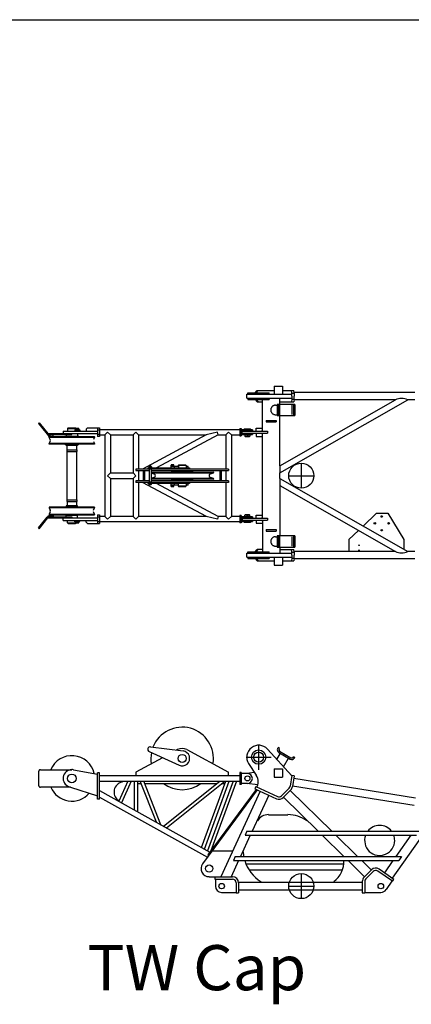
# Model space of a CAD drawing. Extents: x -832 to 9, y -82 to 512.
# Drawn here: x -473 to -421, y 368 to 499 of the extents above; entities that cross this region are included whole.
import ezdxf

# ---------------------------------------------------------------- set-up
doc = ezdxf.new("R2010")
doc.units = 0
doc.linetypes.add('CENTER', pattern=[12, 7.5, -1.5, 1.5, -1.5])
doc.layers.get('0').update_dxf_attribs({"linetype": 'CONTINUOUS'})
doc.layers.add('1', color=7, linetype='CONTINUOUS')
doc.styles.get("Standard").update_dxf_attribs({"font": 'txt', "bigfont": 'BIGFONT'})

msp = doc.modelspace()

# ---------------------------------------------------------------- linework, layer by layer
at = {"color": 7, "linetype": 'CONTINUOUS'}
for p, q in [((-439.02, 450.22), (-439.02, 449.14)), ((-439.02, 450.22), (-437.93, 450.22)), ((-437.93, 450.22), (-437.93, 449.14)), ((-442.68, 449.14), (-436.7, 449.14)), ((-442.68, 448.61), (-442.68, 449.14)), ((-442.68, 448.61), (-436.7, 448.61)), ((-442.52, 449.32), (-439.68, 449.32)), ((-442.52, 449.14), (-442.52, 449.32)), ((-442.52, 448.61), (-442.52, 448.42)), ((-442.52, 448.42), (-439.68, 448.42)), ((-441.57, 449.32), (-441.29, 449.62)), ((-441.57, 448.42), (-441.29, 448.12)), ((-441.43, 449.32), (-441.16, 449.62)), ((-441.43, 448.42), (-441.16, 448.12)), ((-441.29, 449.62), (-439.02, 449.62)), ((-440.6, 444.21), (-440.6, 448.46)), ((-439.68, 449.14), (-439.68, 449.32)), ((-439.68, 448.61), (-439.68, 448.42)), ((-438.27, 447.79), (-438.27, 448.61)), ((-438.27, 439.59), (-422.92, 448.37)), ((-438.27, 438.66), (-421.28, 448.37)), ((-437.93, 449.62), (-436.43, 449.62)), ((-436.69, 449.29), (-436.74, 449.62)), ((-436.69, 448.46), (-436.74, 448.12)), ((-436.7, 448.87), (-436.7, 449.14)), ((-436.7, 448.87), (-436.7, 448.61)), ((-436.69, 449.29), (-436.37, 449.29)), ((-436.69, 448.87), (-436.69, 449.29)), ((-436.69, 448.87), (-436.69, 448.46)), ((-436.69, 448.46), (-436.37, 448.46)), ((-436.37, 449.29), (-436.43, 449.62)), ((-436.37, 448.46), (-436.43, 448.12)), ((-420.33, 449.37), (-436.39, 449.37)), ((-422.92, 448.37), (-436.39, 448.37)), ((-436.37, 449.29), (-436.37, 448.87)), ((-436.37, 448.46), (-436.37, 448.87)), ((-420.33, 448.37), (-421.28, 448.37)), ((-441.29, 448.12), (-440.6, 448.12)), ((-438.84, 447.67), (-438.62, 447.67)), ((-436.3, 447.79), (-438.62, 447.79)), ((-438.62, 447.79), (-438.62, 446.29)), ((-438.52, 447.79), (-438.52, 446.29)), ((-438.34, 447.79), (-438.34, 446.29)), ((-438.27, 448.12), (-436.81, 448.12)), ((-436.81, 448.12), (-436.43, 448.12)), ((-436.7, 447.67), (-436.7, 446.43)), ((-436.47, 447.79), (-436.47, 446.29)), ((-436.3, 447.79), (-436.3, 446.29)), ((-438.84, 446.4), (-438.62, 446.4)), ((-438.62, 446.29), (-436.3, 446.29)), ((-438.27, 439.59), (-438.27, 446.29)), ((-470.38, 445.25), (-470.27, 445.35)), ((-470.38, 445.25), (-469.23, 443.83)), ((-470.27, 445.35), (-469.11, 443.92)), ((-466.43, 444.66), (-466.52, 444.57)), ((-466.52, 444.57), (-465.39, 444.57)), ((-466.52, 444.57), (-466.52, 444.24)), ((-466.43, 444.66), (-465.43, 444.66)), ((-465.52, 444.41), (-465.38, 444.41)), ((-465.52, 444.41), (-465.52, 444.24)), ((-465.5, 444.39), (-464.85, 444.39)), ((-465.5, 444.39), (-465.5, 444.24)), ((-465.43, 444.66), (-465.37, 444.59)), ((-465.37, 444.55), (-465.37, 444.44)), ((-465, 444.44), (-465.37, 444.44)), ((-465.35, 444.44), (-465.35, 444.39)), ((-465.05, 444.57), (-465.32, 444.57)), ((-465.27, 444.55), (-465.27, 444.44)), ((-465.22, 444.44), (-465.18, 444.39)), ((-465.19, 444.44), (-465.16, 444.39)), ((-465.09, 444.55), (-465.09, 444.44)), ((-465.01, 444.44), (-465.01, 444.39)), ((-465, 444.55), (-465, 444.44)), ((-464.85, 444.39), (-464.85, 444.24)), ((-464.01, 444.49), (-463.84, 444.66)), ((-464.01, 444.49), (-464.01, 444.24)), ((-463.84, 444.65), (-462.24, 444.65)), ((-462.51, 444.66), (-462.51, 443.51)), ((-462.51, 444.4), (-462.24, 444.4)), ((-462.24, 444.66), (-462.24, 443.51)), ((-462.24, 444.45), (-443.58, 444.45)), ((-443.58, 444.58), (-443.43, 444.58)), ((-443.58, 444.58), (-443.58, 443.58)), ((-443.58, 444.41), (-443.43, 444.41)), ((-443.43, 444.58), (-443.43, 443.58)), ((-441.93, 444.39), (-443.43, 444.39)), ((-443.02, 444.49), (-442.97, 444.52)), ((-443.02, 444.49), (-443.02, 444.39)), ((-443.02, 444.49), (-442.18, 444.49)), ((-442.97, 444.52), (-442.23, 444.52)), ((-442.23, 444.52), (-442.18, 444.49)), ((-442.18, 444.49), (-442.18, 444.39)), ((-441.93, 444.39), (-441.93, 444.24)), ((-441.43, 444.21), (-441.43, 444.63)), ((-441.43, 444.63), (-440.6, 444.63)), ((-440.1, 445.66), (-440.1, 445.46)), ((-440.1, 445.66), (-438.77, 445.66)), ((-440.1, 445.46), (-438.77, 445.46)), ((-438.77, 445.66), (-438.77, 445.46)), ((-469.12, 443.77), (-465.93, 443.77)), ((-469.11, 443.92), (-462.51, 443.92)), ((-469.1, 443.66), (-469.1, 443.77)), ((-469.1, 443.66), (-468.88, 443.66)), ((-469.1, 443.66), (-469.02, 443.57)), ((-469.02, 443.57), (-468.43, 443.57)), ((-468.97, 443.49), (-462.92, 443.49)), ((-468.97, 443.41), (-468.97, 443.49)), ((-468.8, 443.11), (-468.96, 443.39)), ((-468.89, 443.4), (-462.97, 443.4)), ((-468.88, 443.66), (-468.88, 443.77)), ((-468.88, 443.66), (-468.79, 443.57)), ((-468.43, 443.57), (-468.43, 443.77)), ((-467.1, 444.24), (-467.1, 443.92)), ((-467.1, 444.24), (-462.51, 444.24)), ((-466.82, 443.52), (-465.05, 443.52)), ((-466.68, 443.77), (-466.68, 443.56)), ((-466.68, 443.56), (-465.18, 443.56)), ((-466.52, 443.56), (-466.52, 443.52)), ((-465.93, 443.77), (-465.93, 443.92)), ((-465.35, 443.56), (-465.35, 443.52)), ((-465.18, 443.92), (-465.18, 443.56)), ((-462.9, 443.4), (-463.07, 443.12)), ((-462.9, 443.47), (-462.92, 443.49)), ((-462.9, 443.47), (-462.9, 443.41)), ((-462.24, 443.76), (-462.51, 443.76)), ((-462.24, 443.51), (-462.51, 443.51)), ((-462.24, 443.71), (-461.55, 443.71)), ((-461.55, 443.71), (-461.18, 444.08)), ((-461.55, 443.71), (-461.55, 432.87)), ((-461.18, 444.08), (-460.81, 443.71)), ((-460.81, 443.71), (-457.8, 443.71)), ((-460.81, 443.71), (-460.81, 438.66)), ((-457.8, 443.71), (-457.43, 444.08)), ((-457.8, 443.71), (-457.8, 438.66)), ((-457.43, 444.08), (-457.06, 443.71)), ((-457.06, 443.71), (-448.06, 443.71)), ((-457.06, 443.71), (-457.06, 439.18)), ((-448.06, 443.71), (-456.55, 439.18)), ((-446.48, 443.71), (-454.69, 439.33)), ((-446.57, 444.08), (-448.06, 443.71)), ((-446.48, 443.71), (-446.57, 444.08)), ((-446.48, 443.71), (-445.47, 443.71)), ((-445.47, 443.71), (-445.1, 444.08)), ((-445.47, 443.71), (-445.47, 439.18)), ((-445.1, 444.08), (-444.73, 443.71)), ((-444.73, 443.71), (-443.58, 443.71)), ((-444.73, 443.71), (-444.73, 432.87)), ((-443.58, 443.75), (-443.43, 443.75)), ((-443.58, 443.58), (-443.43, 443.58)), ((-441.93, 444.24), (-443.43, 444.24)), ((-443.43, 443.92), (-441.93, 443.92)), ((-443.43, 443.77), (-441.93, 443.77)), ((-443.27, 444.21), (-439.93, 444.21)), ((-443.27, 443.95), (-443.27, 444.21)), ((-443.27, 443.95), (-439.93, 443.95)), ((-442.93, 444.24), (-442.93, 444.21)), ((-442.93, 443.95), (-442.93, 443.92)), ((-442.93, 443.77), (-442.93, 443.54)), ((-442.93, 443.54), (-442.89, 443.51)), ((-442.93, 443.54), (-442.27, 443.54)), ((-442.89, 443.51), (-442.31, 443.51)), ((-442.31, 443.51), (-442.27, 443.54)), ((-442.27, 444.24), (-442.27, 444.21)), ((-442.27, 443.95), (-442.27, 443.92)), ((-442.27, 443.77), (-442.27, 443.54)), ((-441.93, 443.92), (-441.93, 443.77)), ((-441.43, 443.95), (-441.43, 443.53)), ((-441.43, 443.53), (-440.6, 443.53)), ((-440.73, 444.21), (-440.6, 444.35)), ((-440.73, 443.95), (-440.6, 443.81)), ((-440.6, 432.63), (-440.6, 443.95)), ((-439.93, 444.21), (-439.93, 443.95)), ((-468.97, 442.49), (-468.97, 442.57)), ((-462.92, 442.49), (-468.97, 442.49)), ((-468.96, 442.58), (-468.8, 442.86)), ((-462.97, 442.58), (-468.89, 442.58)), ((-465.05, 442.46), (-466.82, 442.46)), ((-466.68, 442.3), (-466.68, 442.46)), ((-465.18, 442.4), (-466.68, 442.4)), ((-465.18, 442.3), (-466.68, 442.3)), ((-466.57, 441.72), (-466.57, 442.3)), ((-465.3, 442.3), (-465.3, 441.72)), ((-465.18, 442.46), (-465.18, 442.3)), ((-463.07, 442.86), (-462.9, 442.58)), ((-462.92, 442.49), (-462.9, 442.51)), ((-462.9, 442.57), (-462.9, 442.51)), ((-466.6, 441.72), (-465.27, 441.72)), ((-466.6, 441.72), (-466.6, 441.52)), ((-466.6, 441.52), (-465.27, 441.52)), ((-466.57, 435.06), (-466.57, 441.52)), ((-465.3, 441.52), (-465.3, 435.06)), ((-465.27, 441.72), (-465.27, 441.52)), ((-445.1, 439.18), (-457.43, 439.18)), ((-457.43, 439.18), (-457.43, 438.98)), ((-455.85, 439.33), (-450.27, 439.33)), ((-455.85, 439.33), (-455.85, 439.18)), ((-455.68, 439.48), (-455.68, 439.37)), ((-455.35, 439.37), (-455.68, 439.37)), ((-455.67, 439.37), (-455.67, 439.33)), ((-455.37, 439.16), (-455.66, 439.16)), ((-455.66, 439.16), (-455.66, 437.41)), ((-455.39, 439.51), (-455.64, 439.51)), ((-455.58, 439.66), (-455.6, 439.65)), ((-455.6, 439.65), (-455.43, 439.65)), ((-455.6, 439.51), (-455.6, 439.65)), ((-455.6, 439.16), (-455.6, 439.18)), ((-455.59, 439.48), (-455.59, 439.37)), ((-455.58, 439.66), (-455.44, 439.66)), ((-455.51, 439.33), (-455.55, 439.37)), ((-455.47, 439.33), (-455.51, 439.37)), ((-455.44, 439.66), (-455.43, 439.65)), ((-455.43, 439.51), (-455.43, 439.65)), ((-455.43, 439.48), (-455.43, 439.37)), ((-455.43, 439.16), (-455.43, 439.18)), ((-455.37, 439.16), (-455.37, 437.41)), ((-455.36, 439.37), (-455.36, 439.33)), ((-455.35, 439.48), (-455.35, 439.37)), ((-452.79, 439.55), (-451.77, 439.55)), ((-452.79, 439.55), (-452.79, 439.33)), ((-452.73, 439.6), (-452.73, 439.71)), ((-452.37, 439.6), (-452.73, 439.6)), ((-452.72, 439.55), (-452.72, 439.6)), ((-452.41, 439.73), (-452.69, 439.73)), ((-452.64, 439.6), (-452.64, 439.71)), ((-452.57, 439.55), (-452.54, 439.6)), ((-452.55, 439.55), (-452.52, 439.6)), ((-452.46, 439.6), (-452.46, 439.71)), ((-452.38, 439.55), (-452.38, 439.6)), ((-452.37, 439.6), (-452.37, 439.71)), ((-452.31, 439.55), (-452.31, 439.33)), ((-451.76, 439.71), (-451.81, 439.63)), ((-450.73, 439.63), (-451.81, 439.63)), ((-451.81, 439.63), (-451.81, 439.55)), ((-450.77, 439.71), (-451.76, 439.71)), ((-450.77, 439.71), (-450.73, 439.63)), ((-450.73, 439.63), (-450.73, 439.33)), ((-450.73, 439.55), (-450.51, 439.55)), ((-450.27, 439.33), (-450.27, 439.18)), ((-445.1, 439.18), (-445.1, 438.98)), ((-460.81, 438.66), (-461.18, 438.29)), ((-460.81, 437.92), (-461.18, 438.29)), ((-460.81, 438.66), (-457.8, 438.66)), ((-460.81, 437.92), (-457.8, 437.92)), ((-460.81, 437.92), (-460.81, 432.87)), ((-457.43, 438.29), (-457.8, 438.66)), ((-457.8, 437.92), (-457.43, 438.29)), ((-457.8, 437.92), (-457.8, 432.87)), ((-457.43, 438.98), (-455.68, 438.98)), ((-457.06, 438.98), (-457.06, 437.6)), ((-456.43, 438.98), (-456.43, 437.6)), ((-456.28, 438.98), (-456.28, 437.6)), ((-455.35, 438.98), (-445.1, 438.98)), ((-455.34, 438.77), (-447.14, 438.77)), ((-454.97, 438.48), (-455.34, 438.62)), ((-455.34, 437.96), (-454.97, 438.09)), ((-455.27, 438.65), (-447.24, 438.65)), ((-447.24, 437.93), (-455.27, 437.93)), ((-452.72, 438.79), (-449.82, 438.79)), ((-452.72, 438.77), (-452.72, 438.79)), ((-452.43, 438.85), (-452.43, 438.79)), ((-452.38, 438.91), (-450.16, 438.91)), ((-451.93, 438.93), (-451.93, 438.98)), ((-451.93, 438.93), (-450.6, 438.93)), ((-451.81, 438.93), (-451.81, 438.91)), ((-450.73, 438.93), (-450.73, 438.91)), ((-450.6, 438.98), (-450.6, 438.93)), ((-450.1, 438.79), (-450.1, 438.85)), ((-449.82, 438.79), (-449.82, 438.77)), ((-447.16, 438.63), (-447.56, 438.48)), ((-447.56, 438.09), (-447.16, 437.95)), ((-447.11, 438.74), (-447.11, 438.71)), ((-447.11, 437.87), (-447.11, 437.84)), ((-446.25, 438.98), (-446.25, 437.6)), ((-446.1, 438.98), (-446.1, 437.6)), ((-445.47, 438.98), (-445.47, 437.6)), ((-438.27, 437.92), (-438.27, 438.66)), ((-438.27, 437.92), (-421.28, 428.21)), ((-457.43, 437.6), (-457.43, 437.4)), ((-455.69, 437.6), (-457.43, 437.6)), ((-445.1, 437.4), (-457.43, 437.4)), ((-457.06, 437.4), (-457.06, 432.87)), ((-448.05, 432.87), (-456.55, 437.4)), ((-455.85, 437.4), (-455.85, 437.25)), ((-450.27, 437.25), (-455.85, 437.25)), ((-455.68, 437.15), (-455.68, 437.25)), ((-455.37, 437.41), (-455.66, 437.41)), ((-455.64, 437.13), (-455.39, 437.13)), ((-455.6, 437.4), (-455.6, 437.41)), ((-455.59, 437.15), (-455.59, 437.25)), ((-455.43, 437.4), (-455.43, 437.41)), ((-455.43, 437.15), (-455.43, 437.25)), ((-455.35, 437.15), (-455.35, 437.25)), ((-447.14, 437.81), (-455.34, 437.81)), ((-445.1, 437.6), (-455.34, 437.6)), ((-446.48, 432.87), (-454.69, 437.25)), ((-452.79, 437.25), (-452.79, 437.03)), ((-451.77, 437.03), (-452.79, 437.03)), ((-452.73, 436.98), (-452.37, 436.98)), ((-452.73, 436.87), (-452.73, 436.98)), ((-452.72, 437.79), (-452.72, 437.81)), ((-449.82, 437.79), (-452.72, 437.79)), ((-452.72, 436.98), (-452.72, 437.03)), ((-452.69, 436.85), (-452.41, 436.85)), ((-452.64, 436.87), (-452.64, 436.98)), ((-452.54, 436.98), (-452.57, 437.03)), ((-452.52, 436.98), (-452.55, 437.03)), ((-452.46, 436.87), (-452.46, 436.98)), ((-452.43, 437.79), (-452.43, 437.73)), ((-450.16, 437.67), (-452.38, 437.67)), ((-452.38, 436.98), (-452.38, 437.03)), ((-452.37, 436.87), (-452.37, 436.98)), ((-452.31, 437.25), (-452.31, 437.03)), ((-450.6, 437.65), (-451.93, 437.65)), ((-451.93, 437.6), (-451.93, 437.65)), ((-451.81, 437.65), (-451.81, 437.67)), ((-451.81, 437.03), (-451.81, 436.95)), ((-451.81, 436.95), (-450.73, 436.95)), ((-451.81, 436.95), (-451.76, 436.86)), ((-451.76, 436.86), (-450.77, 436.86)), ((-450.73, 436.95), (-450.77, 436.86)), ((-450.73, 437.65), (-450.73, 437.67)), ((-450.73, 437.25), (-450.73, 436.95)), ((-450.51, 437.03), (-450.73, 437.03)), ((-450.6, 437.65), (-450.6, 437.6)), ((-450.27, 437.4), (-450.27, 437.25)), ((-450.1, 437.73), (-450.1, 437.79)), ((-449.82, 437.81), (-449.82, 437.79)), ((-445.47, 437.4), (-445.47, 432.87)), ((-445.1, 437.6), (-445.1, 437.4)), ((-438.27, 436.99), (-422.92, 428.21)), ((-438.27, 436.99), (-438.27, 430.29)), ((-462.92, 434.09), (-468.97, 434.09)), ((-468.97, 434.09), (-468.97, 434.01)), ((-468.96, 433.99), (-468.8, 433.71)), ((-462.97, 434), (-468.89, 434)), ((-465.05, 434.12), (-466.82, 434.12)), ((-466.68, 434.28), (-466.68, 434.12)), ((-465.18, 434.28), (-466.68, 434.28)), ((-465.18, 434.18), (-466.68, 434.18)), ((-466.6, 435.06), (-465.27, 435.06)), ((-466.6, 435.06), (-466.6, 434.86)), ((-466.6, 434.86), (-465.27, 434.86)), ((-466.57, 434.86), (-466.57, 434.28)), ((-465.3, 434.86), (-465.3, 434.28)), ((-465.27, 435.06), (-465.27, 434.86)), ((-465.18, 434.12), (-465.18, 434.28)), ((-463.07, 433.71), (-462.9, 433.99)), ((-462.92, 434.09), (-462.9, 434.07)), ((-462.9, 434.01), (-462.9, 434.07)), ((-470.38, 431.33), (-469.23, 432.75)), ((-470.27, 431.23), (-469.11, 432.66)), ((-469.12, 432.81), (-465.93, 432.81)), ((-469.11, 432.66), (-462.51, 432.66)), ((-469.1, 432.92), (-469.02, 433.01)), ((-469.1, 432.92), (-468.88, 432.92)), ((-469.1, 432.92), (-469.1, 432.81)), ((-469.02, 433.01), (-468.43, 433.01)), ((-468.97, 433.17), (-468.97, 433.09)), ((-468.97, 433.09), (-462.92, 433.09)), ((-468.8, 433.46), (-468.96, 433.18)), ((-468.89, 433.18), (-462.97, 433.18)), ((-468.88, 432.92), (-468.79, 433.01)), ((-468.88, 432.92), (-468.88, 432.81)), ((-468.43, 433.01), (-468.43, 432.81)), ((-467.1, 432.34), (-467.1, 432.66)), ((-466.82, 433.06), (-465.05, 433.06)), ((-466.68, 433.02), (-465.18, 433.02)), ((-466.68, 432.81), (-466.68, 433.02)), ((-466.52, 433.02), (-466.52, 433.06)), ((-465.93, 432.81), (-465.93, 432.66)), ((-465.35, 433.02), (-465.35, 433.06)), ((-465.18, 432.66), (-465.18, 433.02)), ((-462.9, 433.18), (-463.07, 433.46)), ((-462.9, 433.11), (-462.92, 433.09)), ((-462.9, 433.11), (-462.9, 433.17)), ((-462.51, 433.07), (-462.24, 433.07)), ((-462.51, 433.07), (-462.51, 431.92)), ((-462.51, 432.82), (-462.24, 432.82)), ((-462.24, 433.07), (-462.24, 431.92)), ((-461.55, 432.87), (-462.24, 432.87)), ((-461.55, 432.87), (-461.18, 432.5)), ((-461.18, 432.5), (-460.81, 432.87)), ((-457.8, 432.87), (-460.81, 432.87)), ((-457.8, 432.87), (-457.43, 432.5)), ((-457.43, 432.5), (-457.06, 432.87)), ((-448.05, 432.87), (-457.06, 432.87)), ((-446.57, 432.5), (-448.06, 432.87)), ((-446.48, 432.87), (-446.57, 432.5)), ((-445.47, 432.87), (-446.48, 432.87)), ((-445.47, 432.87), (-445.1, 432.5)), ((-445.1, 432.5), (-444.73, 432.87)), ((-443.58, 432.87), (-444.73, 432.87)), ((-443.43, 433), (-443.58, 433)), ((-443.58, 433), (-443.58, 432)), ((-443.43, 432.83), (-443.58, 432.83)), ((-443.43, 433), (-443.43, 432)), ((-441.93, 432.81), (-443.43, 432.81)), ((-441.93, 432.66), (-443.43, 432.66)), ((-443.27, 432.63), (-439.93, 432.63)), ((-443.27, 432.63), (-443.27, 432.36)), ((-442.89, 433.07), (-442.93, 433.04)), ((-442.93, 432.81), (-442.93, 433.04)), ((-442.27, 433.04), (-442.93, 433.04)), ((-442.93, 432.63), (-442.93, 432.66)), ((-442.31, 433.07), (-442.89, 433.07)), ((-442.27, 433.04), (-442.31, 433.07)), ((-442.27, 432.81), (-442.27, 433.04)), ((-442.27, 432.63), (-442.27, 432.66)), ((-441.93, 432.81), (-441.93, 432.66)), ((-441.43, 432.63), (-441.43, 433.05)), ((-441.43, 433.05), (-440.6, 433.05)), ((-440.73, 432.63), (-440.6, 432.76)), ((-439.93, 432.63), (-439.93, 432.36)), ((-427.2, 431.59), (-425.43, 433.28)), ((-425.43, 433.28), (-423.93, 433.28)), ((-423.93, 433.28), (-421.81, 429.78)), ((-470.38, 431.33), (-470.27, 431.23)), ((-467.1, 432.34), (-462.51, 432.34)), ((-466.52, 432.01), (-466.52, 432.34)), ((-466.52, 432.01), (-465.39, 432.01)), ((-466.43, 431.92), (-466.52, 432.01)), ((-466.43, 431.92), (-465.43, 431.92)), ((-465.52, 432.17), (-465.52, 432.34)), ((-465.52, 432.17), (-465.38, 432.17)), ((-465.5, 432.19), (-465.5, 432.34)), ((-465.5, 432.19), (-464.85, 432.19)), ((-465.43, 431.92), (-465.37, 431.99)), ((-465, 432.14), (-465.37, 432.14)), ((-465.37, 432.03), (-465.37, 432.14)), ((-465.35, 432.14), (-465.35, 432.19)), ((-465.05, 432.01), (-465.32, 432.01)), ((-465.27, 432.03), (-465.27, 432.14)), ((-465.22, 432.14), (-465.18, 432.19)), ((-465.19, 432.14), (-465.16, 432.19)), ((-465.09, 432.03), (-465.09, 432.14)), ((-465.01, 432.14), (-465.01, 432.19)), ((-465, 432.03), (-465, 432.14)), ((-464.85, 432.19), (-464.85, 432.34)), ((-464.01, 432.09), (-464.01, 432.34)), ((-464.01, 432.09), (-463.84, 431.92)), ((-463.84, 431.92), (-462.24, 431.92)), ((-462.24, 432.17), (-462.51, 432.17)), ((-443.58, 432.13), (-462.24, 432.13)), ((-443.43, 432.16), (-443.58, 432.16)), ((-443.43, 432), (-443.58, 432)), ((-443.43, 432.34), (-441.93, 432.34)), ((-443.43, 432.19), (-441.93, 432.19)), ((-443.27, 432.36), (-439.93, 432.36)), ((-443.02, 432.09), (-443.02, 432.19)), ((-442.97, 432.06), (-443.02, 432.09)), ((-442.18, 432.09), (-443.02, 432.09)), ((-442.23, 432.06), (-442.97, 432.06)), ((-442.93, 432.34), (-442.93, 432.36)), ((-442.27, 432.34), (-442.27, 432.36)), ((-442.18, 432.09), (-442.23, 432.06)), ((-442.18, 432.09), (-442.18, 432.19)), ((-441.93, 432.34), (-441.93, 432.19)), ((-441.43, 432.36), (-441.43, 431.95)), ((-441.43, 431.95), (-440.6, 431.95)), ((-440.73, 432.36), (-440.6, 432.23)), ((-440.6, 432.36), (-440.6, 428.16)), ((-440.1, 431.12), (-438.77, 431.12)), ((-440.1, 431.12), (-440.1, 430.92)), ((-440.1, 430.92), (-438.77, 430.92)), ((-438.84, 430.17), (-438.62, 430.17)), ((-438.77, 431.12), (-438.77, 430.92)), ((-438.62, 430.29), (-438.62, 428.79)), ((-436.3, 430.29), (-438.62, 430.29)), ((-438.52, 430.29), (-438.52, 428.79)), ((-438.34, 430.29), (-438.34, 428.79)), ((-436.7, 430.13), (-436.7, 428.93)), ((-436.47, 430.29), (-436.47, 428.79)), ((-436.3, 430.29), (-436.3, 428.79)), ((-429.09, 429.78), (-427.81, 431.01)), ((-438.84, 428.9), (-438.62, 428.9)), ((-438.62, 428.79), (-436.3, 428.79)), ((-438.27, 428.79), (-438.27, 427.97)), ((-429.09, 429.78), (-429.09, 428.21)), ((-421.81, 429.78), (-421.81, 428.51)), ((-442.68, 427.44), (-442.68, 427.97)), ((-442.68, 427.97), (-436.7, 427.97)), ((-442.68, 427.44), (-436.7, 427.44)), ((-442.52, 427.97), (-442.52, 428.16)), ((-442.52, 428.16), (-439.68, 428.16)), ((-442.52, 427.44), (-442.52, 427.26)), ((-441.57, 428.16), (-441.29, 428.46)), ((-441.43, 428.16), (-441.16, 428.46)), ((-440.6, 428.46), (-441.29, 428.46)), ((-439.68, 427.97), (-439.68, 428.16)), ((-439.68, 427.44), (-439.68, 427.26)), ((-439.02, 427.44), (-439.02, 426.36)), ((-438.27, 428.46), (-436.81, 428.46)), ((-437.93, 427.44), (-437.93, 426.36)), ((-436.81, 428.46), (-436.43, 428.46)), ((-436.69, 428.12), (-436.74, 428.46)), ((-436.7, 427.71), (-436.7, 427.97)), ((-436.7, 427.71), (-436.7, 427.44)), ((-436.69, 427.71), (-436.69, 428.12)), ((-436.69, 428.12), (-436.37, 428.12)), ((-436.69, 427.71), (-436.69, 427.29)), ((-436.37, 428.12), (-436.43, 428.46)), ((-422.92, 428.21), (-436.39, 428.21)), ((-436.37, 428.12), (-436.37, 427.71)), ((-436.37, 427.29), (-436.37, 427.71)), ((-420.33, 428.21), (-421.28, 428.21)), ((-442.52, 427.26), (-439.68, 427.26)), ((-441.57, 427.26), (-441.29, 426.96)), ((-441.43, 427.26), (-441.16, 426.96)), ((-441.29, 426.96), (-439.02, 426.96)), ((-439.02, 426.36), (-437.93, 426.36)), ((-437.93, 426.96), (-436.43, 426.96)), ((-436.69, 427.29), (-436.74, 426.96)), ((-436.69, 427.29), (-436.37, 427.29)), ((-436.37, 427.29), (-436.43, 426.96)), ((-420.33, 427.2), (-436.39, 427.2)), ((-455.65, 401.56), (-451.68, 399.74)), ((-455.47, 402.2), (-451.14, 401.64)), ((-451.9, 401.82), (-452.02, 401.76)), ((-450.63, 401.82), (-445.1, 398.81)), ((-439.92, 401.88), (-436.7, 398.31)), ((-438.69, 400.51), (-438.21, 401.33)), ((-438.57, 402), (-438.52, 402.09)), ((-438.34, 401.99), (-438.52, 402.09)), ((-438.42, 401.45), (-436.9, 400.56)), ((-438.39, 401.9), (-438.34, 401.99)), ((-438.32, 401.63), (-436.8, 400.73)), ((-453.87, 400.75), (-457.43, 398.81)), ((-442.43, 399.96), (-441.43, 398.42)), ((-437.8, 399.52), (-437.11, 400.69)), ((-436.53, 400.8), (-436.47, 400.89)), ((-436.47, 400.89), (-436.3, 400.79)), ((-436.35, 400.7), (-436.3, 400.79)), ((-470.38, 398.75), (-470.38, 397.25)), ((-470.12, 399.15), (-465.93, 399.15)), ((-465.73, 399.14), (-462.51, 398.57)), ((-462.51, 395.24), (-462.51, 398.74)), ((-462.24, 398.74), (-462.51, 398.74)), ((-462.24, 395.24), (-462.24, 398.74)), ((-457.43, 398.81), (-457.43, 398.41)), ((-445.1, 398.41), (-445.1, 398.81)), ((-443.43, 398.77), (-443.58, 398.77)), ((-443.58, 398.77), (-443.58, 397.2)), ((-443.43, 398.77), (-443.43, 397.2)), ((-442.6, 398.65), (-443.43, 398.65)), ((-441.67, 398.79), (-442.69, 398.65)), ((-439.02, 399.25), (-439.02, 398.17)), ((-439.02, 399.25), (-437.93, 399.25)), ((-437.93, 399.25), (-437.93, 398.17)), ((-462.24, 398.36), (-443.58, 398.36)), ((-462.24, 397.62), (-443.58, 397.62)), ((-458.5, 397.62), (-459.7, 394.94)), ((-458.04, 397.62), (-459.32, 394.73)), ((-459.26, 397.62), (-459.26, 397.48)), ((-457.65, 397.62), (-457.65, 393.79)), ((-457.22, 397.62), (-457.22, 393.56)), ((-457.22, 397.32), (-456.71, 397.32)), ((-454.7, 392.15), (-456.83, 397.62)), ((-454.12, 391.83), (-456.37, 397.62)), ((-456.26, 397.32), (-446.64, 397.32)), ((-453.74, 391.62), (-446.27, 397.62)), ((-453.34, 391.4), (-445.59, 397.62)), ((-448.68, 388.8), (-445.46, 397.62)), ((-448.3, 388.59), (-445.01, 397.62)), ((-444.49, 397.62), (-447.9, 388.36)), ((-444.04, 397.62), (-447.45, 388.36)), ((-445.96, 397.32), (-445.57, 397.32)), ((-443.43, 397.2), (-443.58, 397.2)), ((-442.6, 397.32), (-443.43, 397.32)), ((-441.21, 397.12), (-442.69, 397.33)), ((-439.02, 398.17), (-437.94, 398.17)), ((-436.69, 398.39), (-436.92, 396.96)), ((-436.37, 398.34), (-436.69, 398.39)), ((-436.37, 398.34), (-436.61, 396.91)), ((-436.43, 398.01), (-420.25, 395.4)), ((-466.12, 396.82), (-470.12, 396.82)), ((-466.29, 396.88), (-466.12, 396.82)), ((-466.12, 396.82), (-462.51, 395.65)), ((-462.24, 396.36), (-447.59, 388.19)), ((-441.29, 396.46), (-448.55, 386.63)), ((-441.43, 396.52), (-447.87, 387.81)), ((-440.91, 396.29), (-446.14, 384.9)), ((-441.46, 396.89), (-441.6, 396.6)), ((-441.6, 396.6), (-438.73, 395.29)), ((-441.46, 396.89), (-438.6, 395.57)), ((-441.31, 396.44), (-441.43, 396.52)), ((-437.05, 396.7), (-438.06, 395.67)), ((-436.82, 396.47), (-437.83, 395.45)), ((-436.9, 396.39), (-431.37, 390.95)), ((-436.59, 397.02), (-420.41, 394.41)), ((-462.24, 395.24), (-462.51, 395.24)), ((-462.24, 395.51), (-447.9, 387.51)), ((-459.79, 395.11), (-459.84, 395.02)), ((-439.76, 395.76), (-441.96, 390.95)), ((-437.8, 395.49), (-433.18, 390.95)), ((-441.24, 392.33), (-441.32, 392.36)), ((-439.8, 393.16), (-437.2, 393.16)), ((-434.64, 392.39), (-434.7, 392.33)), ((-442.66, 390.95), (-442.91, 390.42)), ((-442.66, 390.95), (-419.73, 390.95)), ((-419.07, 390.79), (-423.35, 384.69)), ((-442.21, 390.42), (-443.51, 387.59)), ((-442.91, 390.42), (-420.1, 390.42)), ((-432.64, 390.42), (-429.76, 387.59)), ((-430.83, 390.42), (-427.94, 387.59)), ((-420.88, 390.42), (-422.87, 387.59)), ((-448.31, 388.55), (-448.3, 388.59)), ((-447.28, 388.33), (-444.57, 388.33)), ((-443.22, 388.22), (-443.15, 388.22)), ((-447.75, 387.72), (-447.87, 387.81)), ((-443.76, 387.05), (-444.74, 384.9)), ((-444.21, 387.59), (-444.46, 387.05)), ((-444.46, 387.05), (-422.46, 387.05)), ((-444.21, 387.59), (-422.09, 387.59)), ((-429.83, 387.61), (-429.78, 387.61)), ((-429.22, 387.05), (-427.02, 384.89)), ((-427.4, 387.05), (-426.12, 385.8)), ((-423.24, 387.05), (-424.39, 385.42)), ((-422.09, 387.59), (-422.46, 387.05)), ((-442.8, 386.63), (-429.77, 386.63)), ((-442.38, 385.82), (-429.94, 385.82)), ((-426.11, 385.81), (-427.09, 384.82)), ((-425.88, 385.59), (-426.86, 384.6)), ((-423.32, 384.29), (-425.26, 385.65)), ((-423.14, 384.55), (-425.08, 385.91)), ((-447.68, 384.9), (-444.58, 384.9)), ((-446.93, 384.9), (-446.93, 384.59)), ((-446.93, 384.59), (-444.58, 384.59)), ((-446.85, 384.59), (-446.85, 383.65)), ((-444.1, 384.1), (-444.1, 382.74)), ((-443.79, 384.16), (-427.32, 384.16)), ((-443.78, 384.1), (-443.78, 382.74)), ((-440.78, 384.24), (-440.78, 384.16)), ((-431.1, 384.24), (-431.1, 384.16)), ((-427.32, 384.26), (-427.32, 382.74)), ((-427, 384.26), (-427, 382.74)), ((-423.39, 384.33), (-424.16, 383.19)), ((-423.32, 384.29), (-423.14, 384.55)), ((-446.02, 382.82), (-444.1, 382.82)), ((-443.78, 383.15), (-427.32, 383.15)), ((-427, 382.82), (-424.85, 382.82)), ((-444.1, 382.74), (-443.78, 382.74)), ((-427.32, 382.74), (-427, 382.74))]:
    msp.add_line(p, q, dxfattribs=at)
at = {"color": 7, "linetype": 'CENTER'}
for p, q in [((-435.43, 439.96), (-435.43, 436.62)), ((-437.1, 438.29), (-433.77, 438.29)), ((-435.43, 385.32), (-435.43, 381.99)), ((-437.1, 383.65), (-433.77, 383.65))]:
    msp.add_line(p, q, dxfattribs=at)
at = {"color": 3, "linetype": 'CENTER'}
for p, q in [((-441.1, 402.49), (-441.1, 399.15)), ((-442.77, 400.82), (-439.43, 400.82))]:
    msp.add_line(p, q, dxfattribs=at)
at = {"color": 7, "linetype": 'CONTINUOUS'}
for points in [[(-438.84, 447.67, 0.049127), (-438.97, 447.66, 0.049127), (-439.09, 447.63, 0.049127), (-439.2, 447.57, 0.049127), (-439.3, 447.49, 0.049127), (-439.38, 447.39, 0.049127), (-439.44, 447.28, 0.049127), (-439.48, 447.16, 0.049127), (-439.49, 447.04, 0.049127), (-439.48, 446.91, 0.049127), (-439.44, 446.8, 0.049127), (-439.38, 446.69, 0.049127), (-439.3, 446.59, 0.049127), (-439.2, 446.51, 0.049127), (-439.09, 446.45, 0.049127), (-438.97, 446.42, 0.049127), (-438.84, 446.4, -1)], [(-451.8, 439.55, -1.178558), (-451.77, 439.55, -0.062574), (-451.75, 439.5, -0.043697), (-451.75, 439.46, -0.046772), (-451.75, 439.41, -0.046686), (-451.76, 439.37, -0.214038), (-451.79, 439.33)], [(-450.51, 439.33, 0.049239), (-450.51, 439.33, 0.049239), (-450.5, 439.34, 0.049239), (-450.5, 439.35, 0.049239), (-450.49, 439.37, 0.049239), (-450.49, 439.39, 0.049239), (-450.49, 439.4, 0.049239), (-450.48, 439.43, 0.049239), (-450.48, 439.45, 0.049239), (-450.48, 439.47, 0.049239), (-450.49, 439.49, 0.049239), (-450.49, 439.51, 0.049239), (-450.49, 439.52, 0.049239), (-450.5, 439.53, 0.049239), (-450.5, 439.54, 0.049239), (-450.51, 439.55, 0.049239), (-450.52, 439.55, -1)], [(-451.8, 437.03, 1.178558), (-451.77, 437.03, 0.062574), (-451.75, 437.07, 0.043697), (-451.75, 437.12, 0.046772), (-451.75, 437.17, 0.046686), (-451.76, 437.21, 0.214038), (-451.79, 437.25)], [(-450.52, 437.03, 0.049242), (-450.51, 437.03, 0.049242), (-450.5, 437.04, 0.049242), (-450.5, 437.04, 0.049242), (-450.49, 437.06, 0.049242), (-450.49, 437.07, 0.049242), (-450.49, 437.09, 0.049242), (-450.48, 437.11, 0.049242), (-450.48, 437.13, 0.049242), (-450.48, 437.15, 0.049242), (-450.49, 437.17, 0.049242), (-450.49, 437.19, 0.049242), (-450.49, 437.21, 0.049242), (-450.5, 437.22, 0.049242), (-450.5, 437.24, 0.049242), (-450.51, 437.24, 0.049242), (-450.51, 437.25, -1)], [(-438.84, 430.17, 0.049127), (-438.97, 430.16, 0.049127), (-439.09, 430.13, 0.049127), (-439.2, 430.07, 0.049127), (-439.3, 429.99, 0.049127), (-439.38, 429.89, 0.049127), (-439.44, 429.78, 0.049127), (-439.48, 429.66, 0.049127), (-439.49, 429.54, 0.049127), (-439.48, 429.41, 0.049127), (-439.44, 429.3, 0.049127), (-439.38, 429.19, 0.049127), (-439.3, 429.09, 0.049127), (-439.2, 429.01, 0.049127), (-439.09, 428.95, 0.049127), (-438.97, 428.92, 0.049127), (-438.84, 428.9, -1)], [(-470.12, 399.15, 0.024549), (-470.15, 399.15, 0.024549), (-470.17, 399.15, 0.024549), (-470.2, 399.14, 0.024549), (-470.22, 399.12, 0.024549), (-470.24, 399.11, 0.024549), (-470.27, 399.08, 0.024549), (-470.29, 399.06, 0.024549), (-470.31, 399.03, 0.024549), (-470.32, 399, 0.024549), (-470.34, 398.97, 0.024549), (-470.35, 398.93, 0.024549), (-470.36, 398.9, 0.024549), (-470.37, 398.86, 0.024549), (-470.38, 398.82, 0.024549), (-470.38, 398.78, 0.024549), (-470.38, 398.74, -1)], [(-470.38, 397.25, 0.024894), (-470.38, 397.21, 0.024894), (-470.38, 397.16, 0.024894), (-470.37, 397.12, 0.024894), (-470.36, 397.08, 0.024894), (-470.35, 397.05, 0.024894), (-470.34, 397.01, 0.024894), (-470.32, 396.98, 0.024894), (-470.31, 396.95, 0.024894), (-470.29, 396.92, 0.024894), (-470.27, 396.89, 0.024894), (-470.25, 396.87, 0.024894), (-470.22, 396.85, 0.024894), (-470.2, 396.84, 0.024894), (-470.17, 396.83, 0.024894), (-470.15, 396.82, 0.024894), (-470.12, 396.82, -1)]]:
    msp.add_lwpolyline(points, format="xyb", dxfattribs=at)
for centre, radius in [((-442.6, 443.66), 0.0667), ((-435.43, 438.29), 1.67), ((-442.6, 432.92), 0.0667), ((-424.73, 432.86), 0.1), ((-425.65, 431.95), 0.1), ((-423.82, 431.95), 0.1), ((-424.73, 431.03), 0.1), ((-427.75, 429.03), 0.041), ((-427.75, 428.36), 0.041), ((-451.27, 400.65), 0.542), ((-441.1, 400.82), 0.953), ((-441.1, 400.82), 0.667), ((-465.93, 397.99), 0.583), ((-442.6, 397.99), 0.333), ((-447.68, 385.99), 0.475), ((-435.43, 383.65), 1.67), ((-446.02, 383.65), 0.367), ((-424.85, 383.65), 0.367)]:
    msp.add_circle(centre, radius, dxfattribs=at)
for centre, radius, start, end in [((-422.1, 446.85), 1.73, 61.7813, 118.2187), ((-465.32, 444.51), 0.0583, 38.3631, 141.637), ((-465.18, 444.37), 0.2, 62.8018, 117.1982), ((-465.05, 444.51), 0.0583, 38.3631, 141.637), ((-469.11, 443.92), 0.15, 219.0359, 270.0143), ((-468.93, 443.41), 0.0333, 179.988, 209.99), ((-469.02, 442.99), 0.25, 330.0011, 30.001), ((-466.82, 443.49), 0.0333, 89.964, 179.9936), ((-465.05, 443.49), 0.0333, 0.024, 89.964), ((-462.93, 443.41), 0.0333, 330.0011, 0.0011), ((-468.93, 442.57), 0.0333, 149.9916, 179.9906), ((-466.82, 442.49), 0.0333, 179.9862, 270.0255), ((-465.05, 442.49), 0.0333, 270.025, 0.0274), ((-462.93, 442.57), 0.0333, 0.0016, 30.0016), ((-455.64, 439.46), 0.0497, 34.646, 145.354), ((-455.51, 439.34), 0.167, 60.6102, 119.3898), ((-455.39, 439.46), 0.0497, 34.646, 145.354), ((-452.69, 439.67), 0.0583, 38.363, 141.6369), ((-452.55, 439.53), 0.2, 62.8017, 117.1981), ((-452.41, 439.67), 0.0583, 38.363, 141.6369), ((-433.36, 439.12), 4.93, 174.5695, 185.4305), ((-455.04, 438.29), 0.208, 290.0001, 70), ((-452.38, 438.85), 0.0583, 90, 180), ((-450.16, 438.85), 0.0583, 360, 90), ((-447.49, 438.29), 0.208, 110, 250), ((-447.19, 438.71), 0.0833, 290.0001, 0), ((-447.19, 437.87), 0.0833, 0.0001, 70), ((-447.14, 438.74), 0.0333, 0.0001, 90), ((-447.14, 437.84), 0.0333, 270.0001, 0.0001), ((-433.36, 437.46), 4.93, 174.5695, 185.4305), ((-455.64, 437.18), 0.0497, 214.646, 325.3541), ((-455.51, 437.3), 0.167, 240.6103, 299.3899), ((-455.39, 437.18), 0.0497, 214.646, 325.3541), ((-452.69, 436.91), 0.0583, 218.3631, 321.637), ((-452.55, 437.05), 0.2, 242.8019, 297.1983), ((-452.41, 436.91), 0.0583, 218.3631, 321.637), ((-452.38, 437.73), 0.0583, 180, 270), ((-450.16, 437.73), 0.0583, 270, 0), ((-468.93, 434.01), 0.0333, 180.0094, 210.0084), ((-466.82, 434.09), 0.0333, 89.9745, 180.0138), ((-465.05, 434.09), 0.0333, 359.9726, 89.975), ((-462.93, 434.01), 0.0333, 329.9984, 359.9984), ((-469.11, 432.66), 0.15, 89.9857, 140.9641), ((-468.93, 433.17), 0.0333, 150.01, 180.012), ((-469.02, 433.59), 0.25, 329.999, 29.9989), ((-466.82, 433.09), 0.0333, 180.0064, 270.036), ((-465.05, 433.09), 0.0333, 270.036, 359.976), ((-462.93, 433.17), 0.0333, 359.9989, 29.9989), ((-465.32, 432.06), 0.0583, 218.363, 321.6369), ((-465.18, 432.21), 0.2, 242.8018, 297.1982), ((-465.05, 432.06), 0.0583, 218.363, 321.6369), ((-423.15, 428.36), 0.041, 177.5919, 302.8732), ((-422.1, 429.73), 1.73, 241.7813, 298.2187), ((-451.27, 400.65), 4.16, 350.119, 158.7657), ((-455.51, 401.87), 0.333, 82.6804, 245.3172), ((-451.27, 400.65), 4.16, 169.2324, 189.8801), ((-451.27, 400.65), 1.33, 61.4184, 118.5801), ((-451.27, 400.65), 1, 245.3172, 82.6804), ((-441.1, 400.82), 1.58, 42.0695, 212.7884), ((-438.22, 401.8), 0.4, 149.6, 239.6), ((-438.22, 401.8), 0.2, 149.6, 239.6), ((-465.93, 397.99), 3.03, 12.6516, 157.3808), ((-436.7, 400.91), 0.4, 239.6, 329.6), ((-436.7, 400.91), 0.2, 239.6, 329.6), ((-465.93, 397.99), 1.17, 89.9988, 252.0715), ((-465.93, 397.99), 1.17, 80.0343, 89.9988), ((-442.6, 397.99), 0.667, 269.9989, 89.9988), ((-459, 396.18), 1.33, 101.3433, 233.3498), ((-451.27, 400.65), 4.16, 233.1862, 306.8115), ((-442.83, 397.51), 1.67, 0, 32.7921), ((-442.83, 397.51), 1.67, 335.3307, 360), ((-465.93, 397.99), 3.03, 202.6199, 319.4525), ((-437.39, 397.04), 0.483, 315.4953, 350.8377), ((-437.39, 397.04), 0.8, 315.4953, 350.8377), ((-438.4, 396.01), 0.8, 245.3306, 315.4953), ((-438.4, 396.01), 0.483, 245.3306, 315.4953), ((-439.8, 391.5), 1.67, 90.0002, 150.0002), ((-437.2, 389), 4.17, 53.1303, 90.0002), ((-425.01, 389.73), 2, 37.8785, 142.1215), ((-425.01, 389.73), 2, 159.6764, 0), ((-425.01, 389.73), 2, 0, 20.3237), ((-438.16, 388.5), 5, 183.1714, 190.5148), ((-438.16, 388.5), 5, 196.8075, 238.4288), ((-433.09, 386.92), 3.33, 306.639, 2.3979), ((-433.09, 386.92), 3.33, 11.6445, 11.9811), ((-447.68, 385.99), 1.08, 143.5424, 270), ((-425.54, 385.25), 0.8, 54.9341, 135.4953), ((-425.54, 385.25), 0.483, 54.9341, 135.4953), ((-444.58, 384.1), 0.8, 0, 90), ((-444.58, 384.1), 0.483, 0, 90), ((-426.52, 384.26), 0.8, 135.4953, 180), ((-426.52, 384.26), 0.483, 135.4953, 180), ((-446.02, 383.65), 0.833, 180, 270), ((-424.85, 383.65), 0.833, 270, 325.9804)]:
    msp.add_arc(centre, radius, start, end, dxfattribs=at)
at = {"layer": '1', "color": 7, "linetype": 'CONTINUOUS'}
msp.add_line((-823, 499), (0, 499), dxfattribs=at)

# ---------------------------------------------------------------- texts
at = {"color": 7, "linetype": 'CONTINUOUS', "width": 1.008412}
msp.add_text('TW Cap', height=6, dxfattribs=at).set_placement((-463.85, 369.79))

doc.saveas('drawing.dxf')
